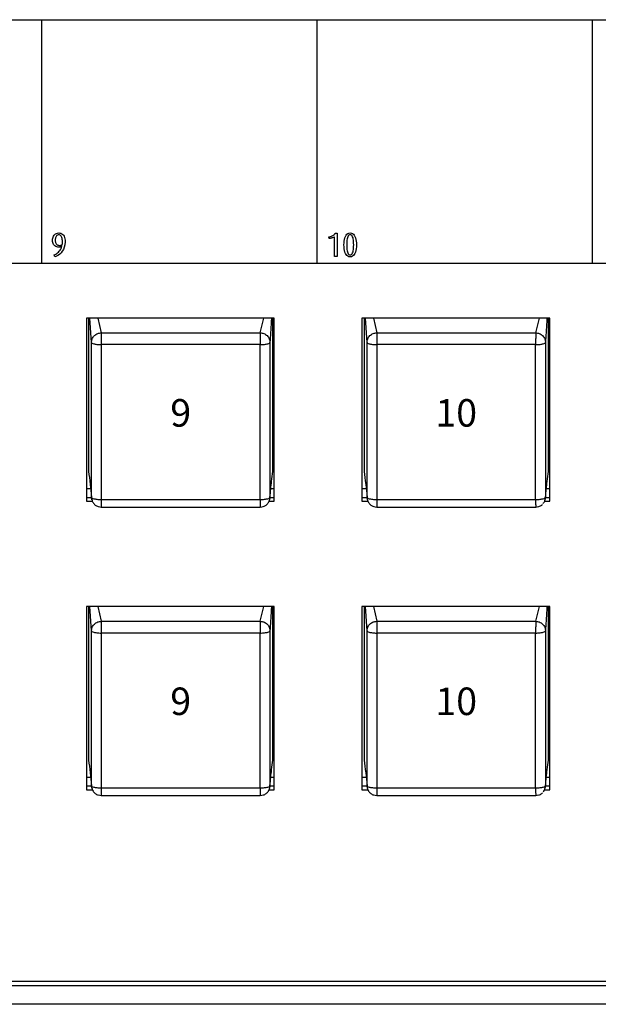
# Model space of a CAD drawing. Extents: x 1.2 to 35.8, y 0 to 26.
# Drawn here: x 12.9 to 15.2, y 9.4 to 13.3 of the extents above; entities that cross this region are included whole.
import ezdxf
from ezdxf.enums import TextEntityAlignment as Align

# ---------------------------------------------------------------- set-up
doc = ezdxf.new("R2010")
doc.units = 0
doc.header["$LTSCALE"] = 0.75
doc.header["$MEASUREMENT"] = 0
doc.layers.get('0').update_dxf_attribs({"linetype": 'CONTINUOUS'})
doc.layers.add('KEYCAPS', color=4, linetype='CONTINUOUS')
doc.layers.add('LABEL', color=2, linetype='CONTINUOUS')
doc.styles.add('ARIAL', font='arial.ttf')

msp = doc.modelspace()

# ---------------------------------------------------------------- linework, layer by layer
for p, q in [((13.1477, 12.1513), (13.1477, 11.4186)), ((13.8997, 12.1513), (13.1477, 12.1513)), ((13.1564, 12.1513), (13.1564, 11.5371)), ((13.1682, 12.0538), (13.1622, 12.1513)), ((13.1942, 12.1513), (13.2074, 12.092)), ((13.8431, 12.092), (13.8578, 12.1513)), ((13.8942, 11.5371), (13.8942, 12.1513)), ((13.8997, 11.4186), (13.8997, 12.1513)), ((14.2501, 12.1513), (14.2501, 11.4186)), ((15.002, 12.1513), (14.2501, 12.1513)), ((14.2587, 12.1513), (14.2587, 11.5371)), ((14.2706, 12.0538), (14.2645, 12.1513)), ((14.2966, 12.1513), (14.3098, 12.092)), ((14.9455, 12.092), (14.9601, 12.1513)), ((14.9965, 11.5371), (14.9965, 12.1513)), ((15.002, 11.4186), (15.002, 12.1513)), ((13.2074, 12.092), (13.8431, 12.092)), ((14.3098, 12.092), (14.9455, 12.092)), ((13.1682, 11.4343), (13.1682, 12.0538)), ((13.8823, 12.0538), (13.8823, 11.4343)), ((14.2706, 11.4343), (14.2706, 12.0538)), ((14.9847, 12.0538), (14.9847, 11.4343)), ((13.843, 12.0449), (13.2076, 12.0449)), ((13.2076, 12.0449), (13.2076, 11.4258)), ((13.843, 11.4258), (13.843, 12.0449)), ((14.9453, 12.0449), (14.3099, 12.0449)), ((14.3099, 12.0449), (14.3099, 11.4258)), ((14.9453, 11.4258), (14.9453, 12.0449)), ((13.1477, 11.4691), (13.1647, 11.4691)), ((13.886, 11.4691), (13.8997, 11.4691)), ((14.2501, 11.4691), (14.267, 11.4691)), ((14.9883, 11.4691), (15.002, 11.4691)), ((13.1676, 11.4328), (13.1477, 11.4328)), ((13.1477, 11.4186), (13.1722, 11.4186)), ((13.1702, 11.4242), (13.1682, 11.4343)), ((13.2076, 11.4258), (13.843, 11.4258)), ((13.8783, 11.4186), (13.8997, 11.4186)), ((13.8823, 11.4343), (13.8804, 11.4242)), ((13.8997, 11.4328), (13.883, 11.4328)), ((14.2699, 11.4328), (14.2501, 11.4328)), ((14.2501, 11.4186), (14.2746, 11.4186)), ((14.2725, 11.4242), (14.2706, 11.4343)), ((14.3099, 11.4258), (14.9453, 11.4258)), ((14.9807, 11.4186), (15.002, 11.4186)), ((14.9847, 11.4343), (14.9827, 11.4242)), ((15.002, 11.4328), (14.9853, 11.4328)), ((13.207, 11.3953), (13.8435, 11.3953)), ((14.3094, 11.3953), (14.9459, 11.3953)), ((13.1477, 10.9982), (13.1477, 10.2655)), ((13.8997, 10.9982), (13.1477, 10.9982)), ((13.1564, 10.9982), (13.1564, 10.384)), ((13.1682, 10.9006), (13.1622, 10.9982)), ((13.1942, 10.9982), (13.2074, 10.9388)), ((13.8431, 10.9388), (13.8578, 10.9982)), ((13.8942, 10.384), (13.8942, 10.9982)), ((13.8997, 10.2655), (13.8997, 10.9982)), ((14.2501, 10.9982), (14.2501, 10.2655)), ((15.002, 10.9982), (14.2501, 10.9982)), ((14.2587, 10.9982), (14.2587, 10.384)), ((14.2706, 10.9006), (14.2645, 10.9982)), ((14.2966, 10.9982), (14.3098, 10.9388)), ((14.9455, 10.9388), (14.9601, 10.9982)), ((14.9965, 10.384), (14.9965, 10.9982)), ((15.002, 10.2655), (15.002, 10.9982)), ((13.2074, 10.9388), (13.8431, 10.9388)), ((14.3098, 10.9388), (14.9455, 10.9388)), ((13.1682, 10.2812), (13.1682, 10.9006)), ((13.843, 10.8918), (13.2076, 10.8918)), ((13.2076, 10.8918), (13.2076, 10.2727)), ((13.843, 10.2727), (13.843, 10.8918)), ((13.8823, 10.9006), (13.8823, 10.2812)), ((14.2706, 10.2812), (14.2706, 10.9006)), ((14.9453, 10.8918), (14.3099, 10.8918)), ((14.3099, 10.8918), (14.3099, 10.2727)), ((14.9453, 10.2727), (14.9453, 10.8918)), ((14.9847, 10.9006), (14.9847, 10.2812)), ((13.1477, 10.3159), (13.1647, 10.3159)), ((13.886, 10.3159), (13.8997, 10.3159)), ((14.2501, 10.3159), (14.267, 10.3159)), ((14.9883, 10.3159), (15.002, 10.3159)), ((13.1676, 10.2796), (13.1477, 10.2796)), ((13.1702, 10.2711), (13.1682, 10.2812)), ((13.8823, 10.2812), (13.8804, 10.2711)), ((13.8997, 10.2796), (13.883, 10.2796)), ((14.2699, 10.2796), (14.2501, 10.2796)), ((14.2725, 10.2711), (14.2706, 10.2812)), ((14.9847, 10.2812), (14.9827, 10.2711)), ((15.002, 10.2796), (14.9853, 10.2796)), ((13.1477, 10.2655), (13.1722, 10.2655)), ((13.207, 10.2421), (13.8435, 10.2421)), ((13.2076, 10.2727), (13.843, 10.2727)), ((13.8783, 10.2655), (13.8997, 10.2655)), ((14.2501, 10.2655), (14.2746, 10.2655)), ((14.3094, 10.2421), (14.9459, 10.2421)), ((14.3099, 10.2727), (14.9453, 10.2727)), ((14.9807, 10.2655), (15.002, 10.2655)), ((20.0951, 9.481), (1.4336, 9.481)), ((20.0951, 9.4074), (1.4336, 9.4074))]:
    msp.add_line(p, q)
for points, knots in [([(13.8884, 12.1513), (13.8881, 12.1463), (13.8861, 12.1099), (13.8841, 12.0798), (13.8823, 12.0538)], [0, 0, 0, 0, 0.136321, 1, 1, 1, 1]), ([(14.9907, 12.1513), (14.9904, 12.1463), (14.9884, 12.1099), (14.9864, 12.0798), (14.9847, 12.0538)], [0, 0, 0, 0, 0.136321, 1, 1, 1, 1]), ([(13.1682, 12.0538), (13.1687, 12.0586), (13.1695, 12.0659), (13.1744, 12.0748), (13.1795, 12.0809), (13.1858, 12.0858), (13.1949, 12.0906), (13.2025, 12.0914), (13.2074, 12.092)], [0, 0, 0, 0, 0.2394609, 0.3683641, 0.4999993, 0.6316362, 0.7605389, 1, 1, 1, 1]), ([(13.2074, 12.092), (13.2074, 12.0906), (13.2074, 12.0877), (13.2074, 12.0797), (13.2075, 12.0711), (13.2075, 12.0631), (13.2075, 12.0541), (13.2075, 12.048), (13.2076, 12.0449)], [0, 0, 0, 0, 0.1983559, 0.430671, 0.5601618, 0.698218, 0.8448333, 1, 1, 1, 1]), ([(13.8431, 12.092), (13.8431, 12.0906), (13.8431, 12.0877), (13.8431, 12.0797), (13.8431, 12.0711), (13.843, 12.0631), (13.843, 12.0541), (13.843, 12.048), (13.843, 12.0449)], [0, 0, 0, 0, 0.198356, 0.430671, 0.560162, 0.698218, 0.844833, 1, 1, 1, 1]), ([(13.8431, 12.092), (13.8481, 12.0914), (13.8556, 12.0906), (13.8648, 12.0858), (13.871, 12.0809), (13.8761, 12.0748), (13.881, 12.0659), (13.8818, 12.0586), (13.8823, 12.0538)], [0, 0, 0, 0, 0.239459, 0.368364, 0.499999, 0.631636, 0.760539, 1, 1, 1, 1]), ([(14.2706, 12.0538), (14.2711, 12.0586), (14.2719, 12.0659), (14.2768, 12.0748), (14.2818, 12.0809), (14.2881, 12.0858), (14.2972, 12.0906), (14.3048, 12.0914), (14.3098, 12.092)], [0, 0, 0, 0, 0.23946, 0.368364, 0.500001, 0.631636, 0.760537, 1, 1, 1, 1]), ([(14.3098, 12.092), (14.3098, 12.0906), (14.3098, 12.0877), (14.3098, 12.0797), (14.3098, 12.0711), (14.3099, 12.0631), (14.3099, 12.0541), (14.3099, 12.048), (14.3099, 12.0449)], [0, 0, 0, 0, 0.198356, 0.430671, 0.560162, 0.698218, 0.844833, 1, 1, 1, 1]), ([(14.9455, 12.092), (14.9455, 12.0906), (14.9455, 12.0877), (14.9455, 12.0797), (14.9454, 12.0711), (14.9454, 12.0631), (14.9454, 12.0541), (14.9453, 12.048), (14.9453, 12.0449)], [0, 0, 0, 0, 0.198356, 0.430671, 0.560162, 0.698218, 0.844833, 1, 1, 1, 1]), ([(14.9455, 12.092), (14.9504, 12.0914), (14.958, 12.0906), (14.9671, 12.0858), (14.9734, 12.0809), (14.9785, 12.0748), (14.9834, 12.0659), (14.9842, 12.0586), (14.9847, 12.0538)], [0, 0, 0, 0, 0.239463, 0.368364, 0.499999, 0.631636, 0.76054, 1, 1, 1, 1]), ([(13.1682, 12.0538), (13.1686, 12.0529), (13.1696, 12.0509), (13.1755, 12.0486), (13.1827, 12.0469), (13.1898, 12.0459), (13.1983, 12.0451), (13.2044, 12.045), (13.2076, 12.0449)], [0, 0, 0, 0, 0.198353, 0.430671, 0.560163, 0.698219, 0.844835, 1, 1, 1, 1]), ([(13.843, 12.0449), (13.8461, 12.045), (13.8523, 12.0451), (13.8607, 12.0459), (13.8678, 12.0469), (13.8751, 12.0486), (13.881, 12.0509), (13.8819, 12.0529), (13.8823, 12.0538)], [0, 0, 0, 0, 0.155166, 0.30178, 0.439836, 0.569329, 0.801646, 1, 1, 1, 1]), ([(14.2706, 12.0538), (14.271, 12.0529), (14.2719, 12.0509), (14.2778, 12.0486), (14.285, 12.0469), (14.2922, 12.0459), (14.3006, 12.0451), (14.3068, 12.045), (14.3099, 12.0449)], [0, 0, 0, 0, 0.198352, 0.430671, 0.560161, 0.698217, 0.844835, 1, 1, 1, 1]), ([(14.9453, 12.0449), (14.9485, 12.045), (14.9546, 12.0451), (14.9631, 12.0459), (14.9702, 12.0469), (14.9774, 12.0486), (14.9833, 12.0509), (14.9843, 12.0529), (14.9847, 12.0538)], [0, 0, 0, 0, 0.155165, 0.301783, 0.439835, 0.569328, 0.801648, 1, 1, 1, 1]), ([(13.1564, 11.5371), (13.1586, 11.5214), (13.1625, 11.4933), (13.1665, 11.4523), (13.1682, 11.4343)], [0, 0, 0, 0, 0.560523, 1, 1, 1, 1]), ([(13.8823, 11.4343), (13.8845, 11.4567), (13.8885, 11.4966), (13.8924, 11.5247), (13.8942, 11.5371)], [0, 0, 0, 0, 0.559479, 1, 1, 1, 1]), ([(14.2587, 11.5371), (14.2609, 11.5214), (14.2649, 11.4933), (14.2688, 11.4523), (14.2706, 11.4343)], [0, 0, 0, 0, 0.560523, 1, 1, 1, 1]), ([(14.9847, 11.4343), (14.9869, 11.4567), (14.9909, 11.4966), (14.9948, 11.5247), (14.9965, 11.5371)], [0, 0, 0, 0, 0.559479, 1, 1, 1, 1]), ([(13.1682, 11.4343), (13.1686, 11.4334), (13.1696, 11.4315), (13.1755, 11.4292), (13.1827, 11.4276), (13.1898, 11.4266), (13.1983, 11.4259), (13.2044, 11.4258), (13.2076, 11.4258)], [0, 0, 0, 0, 0.198356, 0.430672, 0.560163, 0.698218, 0.844835, 1, 1, 1, 1]), ([(13.1692, 11.4255), (13.1707, 11.4213), (13.1736, 11.4128), (13.1829, 11.403), (13.1946, 11.3965), (13.2032, 11.3958), (13.2074, 11.3954)], [0, 0, 0, 0, 0.254375, 0.506309, 0.755328, 1, 1, 1, 1]), ([(13.2076, 11.4258), (13.2075, 11.4228), (13.2075, 11.4169), (13.2075, 11.4094), (13.2075, 11.4035), (13.2074, 11.3981), (13.2074, 11.3946), (13.2074, 11.3957), (13.2074, 11.3961)], [0, 0, 0, 0, 0.155164, 0.301779, 0.439835, 0.569329, 0.801641, 1, 1, 1, 1]), ([(13.843, 11.4258), (13.8461, 11.4258), (13.8523, 11.4259), (13.8607, 11.4266), (13.8678, 11.4276), (13.8751, 11.4292), (13.881, 11.4315), (13.8819, 11.4334), (13.8823, 11.4343)], [0, 0, 0, 0, 0.155166, 0.30178, 0.439835, 0.569328, 0.801644, 1, 1, 1, 1]), ([(13.843, 11.4258), (13.843, 11.4228), (13.843, 11.4169), (13.843, 11.4094), (13.8431, 11.4035), (13.8431, 11.3981), (13.8431, 11.3946), (13.8431, 11.3957), (13.8431, 11.3961)], [0, 0, 0, 0, 0.155164, 0.301779, 0.439835, 0.569329, 0.801641, 1, 1, 1, 1]), ([(13.8431, 11.3954), (13.8474, 11.3958), (13.8559, 11.3965), (13.8676, 11.403), (13.8769, 11.4128), (13.8798, 11.4213), (13.8813, 11.4255)], [0, 0, 0, 0, 0.244674, 0.493691, 0.745627, 1, 1, 1, 1]), ([(14.2706, 11.4343), (14.271, 11.4334), (14.2719, 11.4315), (14.2778, 11.4292), (14.285, 11.4276), (14.2922, 11.4266), (14.3006, 11.4259), (14.3068, 11.4258), (14.3099, 11.4258)], [0, 0, 0, 0, 0.198355, 0.430672, 0.560162, 0.698216, 0.844835, 1, 1, 1, 1]), ([(14.2716, 11.4255), (14.2731, 11.4213), (14.276, 11.4128), (14.2853, 11.403), (14.297, 11.3965), (14.3055, 11.3958), (14.3098, 11.3954)], [0, 0, 0, 0, 0.254376, 0.506309, 0.755331, 1, 1, 1, 1]), ([(14.3099, 11.4258), (14.3099, 11.4228), (14.3099, 11.4169), (14.3099, 11.4094), (14.3098, 11.4035), (14.3098, 11.3981), (14.3098, 11.3946), (14.3098, 11.3957), (14.3098, 11.3961)], [0, 0, 0, 0, 0.155164, 0.301779, 0.439835, 0.569329, 0.801641, 1, 1, 1, 1]), ([(14.9453, 11.4258), (14.9485, 11.4258), (14.9546, 11.4259), (14.9631, 11.4266), (14.9702, 11.4276), (14.9774, 11.4292), (14.9833, 11.4315), (14.9843, 11.4334), (14.9847, 11.4343)], [0, 0, 0, 0, 0.155165, 0.301784, 0.439835, 0.569327, 0.801645, 1, 1, 1, 1]), ([(14.9453, 11.4258), (14.9453, 11.4228), (14.9454, 11.4169), (14.9454, 11.4094), (14.9454, 11.4035), (14.9455, 11.3981), (14.9455, 11.3946), (14.9455, 11.3957), (14.9455, 11.3961)], [0, 0, 0, 0, 0.155164, 0.301779, 0.439835, 0.569329, 0.801641, 1, 1, 1, 1]), ([(14.9757, 11.4103), (14.9767, 11.4112), (14.9808, 11.4154), (14.9824, 11.4211), (14.9836, 11.4255)], [0, 0, 0, 0, 0.2301946, 1, 1, 1, 1]), ([(14.9455, 11.3954), (14.9497, 11.3958), (14.9581, 11.3966), (14.9677, 11.4011), (14.9714, 11.4055), (14.9723, 11.4066)], [0, 0, 0, 0, 0.426964, 0.861524, 1, 1, 1, 1]), ([(13.8884, 10.9982), (13.8881, 10.9932), (13.8861, 10.9568), (13.8841, 10.9266), (13.8823, 10.9006)], [0, 0, 0, 0, 0.136321, 1, 1, 1, 1]), ([(14.9907, 10.9982), (14.9904, 10.9932), (14.9884, 10.9568), (14.9864, 10.9266), (14.9847, 10.9006)], [0, 0, 0, 0, 0.136321, 1, 1, 1, 1]), ([(13.1682, 10.9006), (13.1687, 10.9054), (13.1695, 10.9128), (13.1744, 10.9217), (13.1795, 10.9278), (13.1858, 10.9327), (13.1949, 10.9375), (13.2025, 10.9383), (13.2074, 10.9388)], [0, 0, 0, 0, 0.2394609, 0.3683641, 0.4999993, 0.6316362, 0.7605389, 1, 1, 1, 1]), ([(13.2074, 10.9388), (13.2074, 10.9375), (13.2074, 10.9346), (13.2074, 10.9266), (13.2075, 10.9179), (13.2075, 10.91), (13.2075, 10.901), (13.2075, 10.8949), (13.2076, 10.8918)], [0, 0, 0, 0, 0.1983559, 0.430671, 0.5601618, 0.698218, 0.8448333, 1, 1, 1, 1]), ([(13.8431, 10.9388), (13.8431, 10.9375), (13.8431, 10.9346), (13.8431, 10.9266), (13.8431, 10.9179), (13.843, 10.91), (13.843, 10.901), (13.843, 10.8949), (13.843, 10.8918)], [0, 0, 0, 0, 0.198356, 0.430671, 0.560162, 0.698218, 0.844833, 1, 1, 1, 1]), ([(13.8431, 10.9388), (13.8481, 10.9383), (13.8556, 10.9375), (13.8648, 10.9327), (13.871, 10.9278), (13.8761, 10.9217), (13.881, 10.9128), (13.8818, 10.9054), (13.8823, 10.9006)], [0, 0, 0, 0, 0.239459, 0.368364, 0.499999, 0.631636, 0.760539, 1, 1, 1, 1]), ([(14.2706, 10.9006), (14.2711, 10.9054), (14.2719, 10.9128), (14.2768, 10.9217), (14.2818, 10.9278), (14.2881, 10.9327), (14.2972, 10.9375), (14.3048, 10.9383), (14.3098, 10.9388)], [0, 0, 0, 0, 0.23946, 0.368364, 0.500001, 0.631636, 0.760537, 1, 1, 1, 1]), ([(14.3098, 10.9388), (14.3098, 10.9375), (14.3098, 10.9346), (14.3098, 10.9266), (14.3098, 10.9179), (14.3099, 10.91), (14.3099, 10.901), (14.3099, 10.8949), (14.3099, 10.8918)], [0, 0, 0, 0, 0.198356, 0.430671, 0.560162, 0.698218, 0.844833, 1, 1, 1, 1]), ([(14.9455, 10.9388), (14.9455, 10.9375), (14.9455, 10.9346), (14.9455, 10.9266), (14.9454, 10.9179), (14.9454, 10.91), (14.9454, 10.901), (14.9453, 10.8949), (14.9453, 10.8918)], [0, 0, 0, 0, 0.198356, 0.430671, 0.560162, 0.698218, 0.844833, 1, 1, 1, 1]), ([(14.9455, 10.9388), (14.9504, 10.9383), (14.958, 10.9375), (14.9671, 10.9327), (14.9734, 10.9278), (14.9785, 10.9217), (14.9834, 10.9128), (14.9842, 10.9054), (14.9847, 10.9006)], [0, 0, 0, 0, 0.239463, 0.368364, 0.499999, 0.631636, 0.76054, 1, 1, 1, 1]), ([(13.1682, 10.9006), (13.1686, 10.8997), (13.1696, 10.8978), (13.1755, 10.8954), (13.1827, 10.8938), (13.1898, 10.8927), (13.1983, 10.892), (13.2044, 10.8918), (13.2076, 10.8918)], [0, 0, 0, 0, 0.198353, 0.430671, 0.560163, 0.698219, 0.844835, 1, 1, 1, 1]), ([(13.843, 10.8918), (13.8461, 10.8918), (13.8523, 10.892), (13.8607, 10.8927), (13.8678, 10.8938), (13.8751, 10.8954), (13.881, 10.8978), (13.8819, 10.8997), (13.8823, 10.9006)], [0, 0, 0, 0, 0.155166, 0.30178, 0.439836, 0.569329, 0.801646, 1, 1, 1, 1]), ([(14.2706, 10.9006), (14.271, 10.8997), (14.2719, 10.8978), (14.2778, 10.8954), (14.285, 10.8938), (14.2922, 10.8927), (14.3006, 10.892), (14.3068, 10.8918), (14.3099, 10.8918)], [0, 0, 0, 0, 0.198352, 0.430671, 0.560161, 0.698217, 0.844835, 1, 1, 1, 1]), ([(14.9453, 10.8918), (14.9485, 10.8918), (14.9546, 10.892), (14.9631, 10.8927), (14.9702, 10.8938), (14.9774, 10.8954), (14.9833, 10.8978), (14.9843, 10.8997), (14.9847, 10.9006)], [0, 0, 0, 0, 0.155165, 0.301783, 0.439835, 0.569328, 0.801648, 1, 1, 1, 1]), ([(13.1564, 10.384), (13.1586, 10.3682), (13.1625, 10.3401), (13.1665, 10.2992), (13.1682, 10.2812)], [0, 0, 0, 0, 0.560523, 1, 1, 1, 1]), ([(13.8823, 10.2812), (13.8845, 10.3036), (13.8885, 10.3435), (13.8924, 10.3716), (13.8942, 10.384)], [0, 0, 0, 0, 0.559479, 1, 1, 1, 1]), ([(14.2587, 10.384), (14.2609, 10.3682), (14.2649, 10.3401), (14.2688, 10.2992), (14.2706, 10.2812)], [0, 0, 0, 0, 0.560523, 1, 1, 1, 1]), ([(14.9847, 10.2812), (14.9869, 10.3036), (14.9909, 10.3435), (14.9948, 10.3716), (14.9965, 10.384)], [0, 0, 0, 0, 0.559479, 1, 1, 1, 1]), ([(13.1682, 10.2812), (13.1686, 10.2803), (13.1696, 10.2783), (13.1755, 10.2761), (13.1827, 10.2745), (13.1898, 10.2735), (13.1983, 10.2728), (13.2044, 10.2727), (13.2076, 10.2727)], [0, 0, 0, 0, 0.198356, 0.430672, 0.560163, 0.698218, 0.844835, 1, 1, 1, 1]), ([(13.843, 10.2727), (13.8461, 10.2727), (13.8523, 10.2728), (13.8607, 10.2735), (13.8678, 10.2745), (13.8751, 10.2761), (13.881, 10.2783), (13.8819, 10.2803), (13.8823, 10.2812)], [0, 0, 0, 0, 0.155166, 0.30178, 0.439835, 0.569328, 0.801644, 1, 1, 1, 1]), ([(14.2706, 10.2812), (14.271, 10.2803), (14.2719, 10.2783), (14.2778, 10.2761), (14.285, 10.2745), (14.2922, 10.2735), (14.3006, 10.2728), (14.3068, 10.2727), (14.3099, 10.2727)], [0, 0, 0, 0, 0.198355, 0.430672, 0.560162, 0.698216, 0.844835, 1, 1, 1, 1]), ([(14.9453, 10.2727), (14.9485, 10.2727), (14.9546, 10.2728), (14.9631, 10.2735), (14.9702, 10.2745), (14.9774, 10.2761), (14.9833, 10.2783), (14.9843, 10.2803), (14.9847, 10.2812)], [0, 0, 0, 0, 0.155165, 0.301784, 0.439835, 0.569327, 0.801645, 1, 1, 1, 1]), ([(13.1692, 10.2724), (13.1707, 10.2682), (13.1736, 10.2597), (13.1829, 10.2498), (13.1946, 10.2434), (13.2032, 10.2426), (13.2074, 10.2423)], [0, 0, 0, 0, 0.254375, 0.506309, 0.755328, 1, 1, 1, 1]), ([(13.2076, 10.2727), (13.2075, 10.2696), (13.2075, 10.2637), (13.2075, 10.2562), (13.2075, 10.2503), (13.2074, 10.2449), (13.2074, 10.2415), (13.2074, 10.2425), (13.2074, 10.243)], [0, 0, 0, 0, 0.155164, 0.301779, 0.439835, 0.569329, 0.801641, 1, 1, 1, 1]), ([(13.843, 10.2727), (13.843, 10.2696), (13.843, 10.2637), (13.843, 10.2562), (13.8431, 10.2503), (13.8431, 10.2449), (13.8431, 10.2415), (13.8431, 10.2425), (13.8431, 10.243)], [0, 0, 0, 0, 0.155164, 0.301779, 0.439835, 0.569329, 0.801641, 1, 1, 1, 1]), ([(13.8431, 10.2423), (13.8474, 10.2426), (13.8559, 10.2434), (13.8676, 10.2498), (13.8769, 10.2597), (13.8798, 10.2682), (13.8813, 10.2724)], [0, 0, 0, 0, 0.244674, 0.493691, 0.745627, 1, 1, 1, 1]), ([(14.2716, 10.2724), (14.2731, 10.2682), (14.276, 10.2597), (14.2853, 10.2498), (14.297, 10.2434), (14.3055, 10.2426), (14.3098, 10.2423)], [0, 0, 0, 0, 0.254376, 0.506309, 0.755331, 1, 1, 1, 1]), ([(14.3099, 10.2727), (14.3099, 10.2696), (14.3099, 10.2637), (14.3099, 10.2562), (14.3098, 10.2503), (14.3098, 10.2449), (14.3098, 10.2415), (14.3098, 10.2425), (14.3098, 10.243)], [0, 0, 0, 0, 0.155164, 0.301779, 0.439835, 0.569329, 0.801641, 1, 1, 1, 1]), ([(14.9453, 10.2727), (14.9453, 10.2696), (14.9454, 10.2637), (14.9454, 10.2562), (14.9454, 10.2503), (14.9455, 10.2449), (14.9455, 10.2415), (14.9455, 10.2425), (14.9455, 10.243)], [0, 0, 0, 0, 0.155164, 0.301779, 0.439835, 0.569329, 0.801641, 1, 1, 1, 1]), ([(14.9455, 10.2423), (14.9497, 10.2427), (14.9581, 10.2435), (14.9677, 10.248), (14.9714, 10.2524), (14.9723, 10.2534)], [0, 0, 0, 0, 0.426964, 0.861524, 1, 1, 1, 1]), ([(14.9757, 10.2572), (14.9767, 10.2581), (14.9808, 10.2623), (14.9824, 10.268), (14.9836, 10.2724)], [0, 0, 0, 0, 0.2301946, 1, 1, 1, 1])]:
    msp.add_open_spline(points, degree=3, knots=knots)
at = {"layer": 'LABEL'}
for p, q in [((4.1532, 13.344), (17.3805, 13.344)), ((12.968, 13.344), (12.968, 12.369)), ((14.0699, 13.344), (14.0699, 12.369)), ((15.172, 13.344), (15.172, 12.369)), ((13.0165, 12.479), (13.0187, 12.4824)), ((13.0187, 12.4824), (13.0214, 12.4854)), ((13.0214, 12.4854), (13.0247, 12.4879)), ((13.0247, 12.4879), (13.0284, 12.4898)), ((13.0281, 12.4796), (13.0266, 12.4774)), ((13.0299, 12.4814), (13.0281, 12.4796)), ((13.0284, 12.4898), (13.0326, 12.491)), ((13.032, 12.4828), (13.0299, 12.4814)), ((13.0345, 12.4837), (13.032, 12.4828)), ((13.0326, 12.491), (13.0374, 12.4914)), ((13.0372, 12.484), (13.0345, 12.4837)), ((13.04, 12.4836), (13.0372, 12.484)), ((13.0374, 12.4914), (13.042, 12.491)), ((13.0426, 12.4827), (13.04, 12.4836)), ((13.042, 12.491), (13.0461, 12.4899)), ((13.0448, 12.4812), (13.0426, 12.4827)), ((13.0468, 12.4791), (13.0448, 12.4812)), ((13.0461, 12.4899), (13.0499, 12.488)), ((13.0499, 12.488), (13.0532, 12.4853)), ((13.0532, 12.4853), (13.056, 12.482)), ((13.056, 12.482), (13.0583, 12.4781)), ((14.1283, 12.4785), (14.1313, 12.4798)), ((14.1313, 12.4798), (14.1342, 12.4812)), ((14.1342, 12.4812), (14.1368, 12.4828)), ((14.1368, 12.4828), (14.1391, 12.4845)), ((14.1391, 12.4845), (14.1411, 12.4863)), ((14.1411, 12.4863), (14.1426, 12.4882)), ((14.1426, 12.4882), (14.1438, 12.4901)), ((14.1438, 12.4901), (14.1514, 12.4901)), ((14.1514, 12.4901), (14.1514, 12.3969)), ((14.1843, 12.4777), (14.1869, 12.4824)), ((14.1869, 12.4824), (14.1901, 12.4862)), ((14.1901, 12.4862), (14.1939, 12.489)), ((14.1954, 12.4795), (14.1936, 12.4762)), ((14.1939, 12.489), (14.1983, 12.4908)), ((14.1976, 12.482), (14.1954, 12.4795)), ((14.2003, 12.4836), (14.1976, 12.482)), ((14.1983, 12.4908), (14.2034, 12.4914)), ((14.2034, 12.4841), (14.2003, 12.4836)), ((14.2034, 12.4914), (14.2084, 12.4908)), ((14.2065, 12.4836), (14.2034, 12.4841)), ((14.2092, 12.482), (14.2065, 12.4836)), ((14.2084, 12.4908), (14.2129, 12.489)), ((14.2114, 12.4795), (14.2092, 12.482)), ((14.2131, 12.4762), (14.2114, 12.4795)), ((14.2129, 12.489), (14.2167, 12.4862)), ((14.2167, 12.4862), (14.2199, 12.4824)), ((14.2199, 12.4824), (14.2225, 12.4777)), ((13.0125, 12.4624), (13.0128, 12.4668)), ((13.0128, 12.4576), (13.0125, 12.4624)), ((13.0128, 12.4668), (13.0135, 12.4711)), ((13.0136, 12.4532), (13.0128, 12.4576)), ((13.0135, 12.4711), (13.0147, 12.4751)), ((13.015, 12.4491), (13.0136, 12.4532)), ((13.0147, 12.4751), (13.0165, 12.479)), ((13.0169, 12.4454), (13.015, 12.4491)), ((13.0193, 12.4423), (13.0169, 12.4454)), ((13.0222, 12.4396), (13.0193, 12.4423)), ((13.0233, 12.4659), (13.0232, 12.4627)), ((13.0232, 12.4627), (13.0234, 12.4591)), ((13.0237, 12.4691), (13.0233, 12.4659)), ((13.0234, 12.4591), (13.0239, 12.4558)), ((13.0244, 12.4721), (13.0237, 12.4691)), ((13.0239, 12.4558), (13.0247, 12.4527)), ((13.0253, 12.4749), (13.0244, 12.4721)), ((13.0247, 12.4527), (13.0258, 12.45)), ((13.0266, 12.4774), (13.0253, 12.4749)), ((13.0258, 12.45), (13.0273, 12.4475)), ((13.0273, 12.4475), (13.0292, 12.4455)), ((13.0292, 12.4455), (13.0314, 12.4438)), ((13.0314, 12.4438), (13.034, 12.4426)), ((13.034, 12.4426), (13.0369, 12.4419)), ((13.0369, 12.4419), (13.0403, 12.4416)), ((13.0403, 12.4416), (13.0415, 12.4416)), ((13.0415, 12.4416), (13.0427, 12.4417)), ((13.0427, 12.4417), (13.0439, 12.4418)), ((13.0439, 12.4418), (13.045, 12.442)), ((13.045, 12.442), (13.0461, 12.4422)), ((13.0461, 12.4422), (13.0472, 12.4425)), ((13.0484, 12.4765), (13.0468, 12.4791)), ((13.0472, 12.4425), (13.0483, 12.4428)), ((13.0483, 12.4428), (13.0493, 12.4431)), ((13.0498, 12.4734), (13.0484, 12.4765)), ((13.0493, 12.4431), (13.0503, 12.4435)), ((13.0508, 12.4698), (13.0498, 12.4734)), ((13.0503, 12.4435), (13.0513, 12.4439)), ((13.0516, 12.4658), (13.0508, 12.4698)), ((13.0513, 12.4439), (13.0515, 12.4451)), ((13.0515, 12.4451), (13.0516, 12.4463)), ((13.0521, 12.4614), (13.0516, 12.4658)), ((13.0516, 12.4463), (13.0518, 12.4475)), ((13.0518, 12.4475), (13.0519, 12.4487)), ((13.0519, 12.4487), (13.052, 12.45)), ((13.052, 12.45), (13.0521, 12.4512)), ((13.0522, 12.4566), (13.0521, 12.4614)), ((13.0521, 12.4525), (13.0522, 12.4539)), ((13.0521, 12.4512), (13.0521, 12.4525)), ((13.0522, 12.4552), (13.0522, 12.4566)), ((13.0522, 12.4539), (13.0522, 12.4552)), ((13.0583, 12.4781), (13.0602, 12.4735)), ((13.0618, 12.4445), (13.0595, 12.4343)), ((13.0602, 12.4735), (13.0615, 12.4683)), ((13.0615, 12.4683), (13.0623, 12.4625)), ((13.0626, 12.4562), (13.0618, 12.4445)), ((13.0623, 12.4625), (13.0626, 12.4562)), ((14.1181, 12.4758), (14.1216, 12.4765)), ((14.1194, 12.4692), (14.1181, 12.4758)), ((14.1215, 12.4695), (14.1194, 12.4692)), ((14.1237, 12.4698), (14.1215, 12.4695)), ((14.1216, 12.4765), (14.125, 12.4774)), ((14.1259, 12.4702), (14.1237, 12.4698)), ((14.125, 12.4774), (14.1283, 12.4785)), ((14.1282, 12.4707), (14.1259, 12.4702)), ((14.1304, 12.4713), (14.1282, 12.4707)), ((14.1326, 12.472), (14.1304, 12.4713)), ((14.1347, 12.4727), (14.1326, 12.472)), ((14.1367, 12.4735), (14.1347, 12.4727)), ((14.1386, 12.4743), (14.1367, 12.4735)), ((14.1403, 12.4752), (14.1386, 12.4743)), ((14.1403, 12.3969), (14.1403, 12.4752)), ((14.1785, 12.4435), (14.1788, 12.4514)), ((14.1788, 12.4355), (14.1785, 12.4435)), ((14.1788, 12.4514), (14.1794, 12.4589)), ((14.1794, 12.4589), (14.1805, 12.4658)), ((14.1805, 12.4658), (14.1821, 12.4721)), ((14.1821, 12.4721), (14.1843, 12.4777)), ((14.1895, 12.4502), (14.1894, 12.4438)), ((14.1894, 12.4438), (14.1895, 12.4373)), ((14.1898, 12.4563), (14.1895, 12.4502)), ((14.1903, 12.4621), (14.1898, 12.4563)), ((14.1911, 12.4674), (14.1903, 12.4621)), ((14.1922, 12.4721), (14.1911, 12.4674)), ((14.1936, 12.4762), (14.1922, 12.4721)), ((14.2146, 12.4721), (14.2131, 12.4762)), ((14.2156, 12.4674), (14.2146, 12.4721)), ((14.2164, 12.4621), (14.2156, 12.4674)), ((14.2169, 12.4563), (14.2164, 12.4621)), ((14.2172, 12.4502), (14.2169, 12.4563)), ((14.2173, 12.4438), (14.2172, 12.4502)), ((14.2172, 12.4373), (14.2173, 12.4438)), ((14.2225, 12.4777), (14.2246, 12.4721)), ((14.2246, 12.4721), (14.2263, 12.4658)), ((14.2263, 12.4658), (14.2274, 12.4589)), ((14.2274, 12.4589), (14.228, 12.4514)), ((14.228, 12.4514), (14.2282, 12.4435)), ((14.2282, 12.4435), (14.228, 12.4355)), ((13.0192, 12.4036), (13.0223, 12.4049)), ((13.0221, 12.3961), (13.0192, 12.4036)), ((13.0255, 12.4374), (13.0222, 12.4396)), ((13.0223, 12.4049), (13.0256, 12.4066)), ((13.0294, 12.4359), (13.0255, 12.4374)), ((13.0256, 12.4066), (13.0291, 12.4088)), ((13.0291, 12.4088), (13.0326, 12.4114)), ((13.0336, 12.4349), (13.0294, 12.4359)), ((13.0357, 12.4029), (13.0305, 12.3998)), ((13.0326, 12.4114), (13.0361, 12.4144)), ((13.0383, 12.4346), (13.0336, 12.4349)), ((13.0411, 12.4069), (13.0357, 12.4029)), ((13.0361, 12.4144), (13.0395, 12.418)), ((13.0397, 12.4346), (13.0383, 12.4346)), ((13.0395, 12.418), (13.0426, 12.422)), ((13.041, 12.4347), (13.0397, 12.4346)), ((13.0422, 12.4348), (13.041, 12.4347)), ((13.0465, 12.412), (13.0411, 12.4069)), ((13.0434, 12.435), (13.0422, 12.4348)), ((13.0426, 12.422), (13.0454, 12.4265)), ((13.0446, 12.4353), (13.0434, 12.435)), ((13.0457, 12.4356), (13.0446, 12.4353)), ((13.0454, 12.4265), (13.0478, 12.4315)), ((13.0468, 12.4359), (13.0457, 12.4356)), ((13.0515, 12.4181), (13.0465, 12.412)), ((13.0478, 12.4362), (13.0468, 12.4359)), ((13.0478, 12.4315), (13.0497, 12.437)), ((13.0488, 12.4366), (13.0478, 12.4362)), ((13.0497, 12.437), (13.0488, 12.4366)), ((13.0559, 12.4256), (13.0515, 12.4181)), ((13.0595, 12.4343), (13.0559, 12.4256)), ((14.1794, 12.4281), (14.1788, 12.4355)), ((14.1805, 12.4211), (14.1794, 12.4281)), ((14.1821, 12.4149), (14.1805, 12.4211)), ((14.1843, 12.4093), (14.1821, 12.4149)), ((14.1869, 12.4046), (14.1843, 12.4093)), ((14.1901, 12.4008), (14.1869, 12.4046)), ((14.1895, 12.4373), (14.1898, 12.4312)), ((14.1898, 12.4312), (14.1903, 12.4255)), ((14.1939, 12.3979), (14.1901, 12.4008)), ((14.1903, 12.4255), (14.1911, 12.4202)), ((14.1911, 12.4202), (14.1922, 12.4155)), ((14.1922, 12.4155), (14.1936, 12.4114)), ((14.1936, 12.4114), (14.1954, 12.4081)), ((14.1954, 12.4081), (14.1976, 12.4057)), ((14.1976, 12.4057), (14.2003, 12.4041)), ((14.2003, 12.4041), (14.2034, 12.4036)), ((14.2034, 12.4036), (14.2065, 12.4041)), ((14.2065, 12.4041), (14.2092, 12.4057)), ((14.2092, 12.4057), (14.2114, 12.4081)), ((14.2114, 12.4081), (14.2131, 12.4114)), ((14.2167, 12.4008), (14.2129, 12.3979)), ((14.2131, 12.4114), (14.2146, 12.4155)), ((14.2146, 12.4155), (14.2156, 12.4202)), ((14.2156, 12.4202), (14.2164, 12.4255)), ((14.2164, 12.4255), (14.2169, 12.4312)), ((14.2199, 12.4046), (14.2167, 12.4008)), ((14.2169, 12.4312), (14.2172, 12.4373)), ((14.2225, 12.4093), (14.2199, 12.4046)), ((14.2246, 12.4149), (14.2225, 12.4093)), ((14.2263, 12.4211), (14.2246, 12.4149)), ((14.2274, 12.4281), (14.2263, 12.4211)), ((14.228, 12.4355), (14.2274, 12.4281)), ((17.3805, 12.369), (4.1532, 12.369)), ((13.0259, 12.3976), (13.0221, 12.3961)), ((13.0305, 12.3998), (13.0259, 12.3976)), ((14.1514, 12.3969), (14.1403, 12.3969)), ((14.1983, 12.3962), (14.1939, 12.3979)), ((14.2034, 12.3956), (14.1983, 12.3962)), ((14.2084, 12.3962), (14.2034, 12.3956)), ((14.2129, 12.3979), (14.2084, 12.3962)), ((19.928, 9.4991), (1.6007, 9.4991))]:
    msp.add_line(p, q, dxfattribs=at)

# ---------------------------------------------------------------- texts
at = {"layer": 'KEYCAPS', "style": 'ARIAL'}
for s, p in [('9', (13.5253, 11.717)), ('10', (14.6276, 11.717)), ('9', (13.5253, 10.5639)), ('10', (14.6276, 10.5639))]:
    msp.add_text(s, height=0.11, dxfattribs=at).set_placement(p, align=Align.CENTER)

doc.saveas('drawing.dxf')
